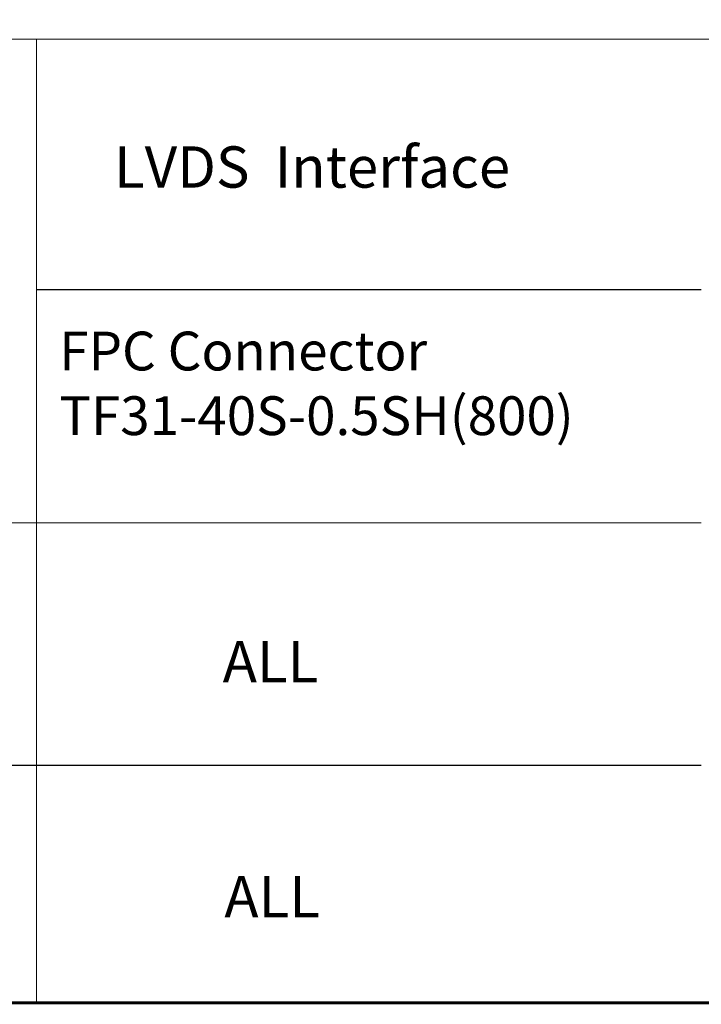
# Model space of a CAD drawing. Units: millimetres. Extents: x 16 to 6499, y -4935 to 108.
# Drawn here: x 6165 to 6252, y -4935 to -4808 of the extents above; entities that cross this region are included whole.
import ezdxf

# ---------------------------------------------------------------- set-up
doc = ezdxf.new("R2010")
doc.units = ezdxf.units.MM
doc.header["$LTSCALE"] = 2
doc.layers.add('图框', color=7, linetype='Continuous')
doc.styles.add('Arial', font='arial.ttf', dxfattribs={"height": 8})

msp = doc.modelspace()

# ---------------------------------------------------------------- linework, layer by layer
at = {"layer": '图框', "lineweight": 13}
for p, q in [((5849.552, -4810.526), (6499.122, -4810.526)), ((6166.85, -4934.698), (6166.85, -4810.526)), ((5849.552, -4872.838), (6252.47, -4872.838))]:
    msp.add_line(p, q, dxfattribs=at)
at = {"layer": '图框'}
for p, q in [((6166.85, -4842.774), (6252.47, -4842.774)), ((6252.47, -4904.11), (6129.885, -4904.11))]:
    msp.add_line(p, q, dxfattribs=at)
at = {"layer": '图框', "lineweight": 13, "const_width": 0.391}
msp.add_lwpolyline([(5445.842, -4934.698), (5445.842, -4204.727), (6499.122, -4204.727), (6499.122, -4934.698)], close=True, dxfattribs=at)

# ---------------------------------------------------------------- texts
at = {"layer": '图框', "lineweight": 13, "width": 114.95653, "attachment_point": 1, "style": 'Arial'}
for s, insert, char_height in [('LVDS  Interface', (6176.844, -4824.342), 5.32207), ('FPC Connector\\PTF31-40S-0.5SH(800) ', (6169.78, -4848.215), 5), ('ALL', (6190.826, -4888.077), 5.3221), ('ALL', (6191.037, -4918.376), 5.3221)]:
    msp.add_mtext(s, dxfattribs=dict(at, insert=insert, char_height=char_height))

doc.saveas('drawing.dxf')
